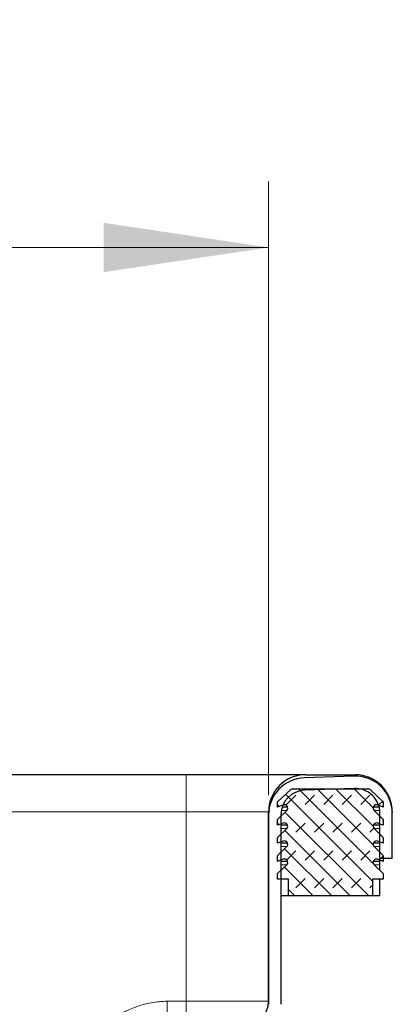
# Model space of a CAD drawing. Units: millimetres. Extents: x 0 to 420, y 0 to 297.
# Drawn here: x 349 to 355, y 239 to 254 of the extents above; entities that cross this region are included whole.
import ezdxf

# ---------------------------------------------------------------- set-up
doc = ezdxf.new("R2010")
doc.units = ezdxf.units.MM
doc.styles.add('SLDTEXTSTYLE0', font='TXT', dxfattribs={"width": 0.605})
doc.dimstyles.new('SLDDIMSTYLE0', dxfattribs={"dimtxt": 2.568319, "dimasz": 2.5, "dimexe": 0, "dimexo": 0.0625, "dimgap": 0.64208, "dimtad": 1, "dimlfac": 8, "dimrnd": 1e-09, "dimzin": 12, "dimdsep": 46, "dimtxsty": 'SLDTEXTSTYLE0', "dimsah": 1, "dimcen": 0.09, "dimadec": 0, "dimazin": 3, "dimtfac": 1, "dimtdec": 3, "dimtofl": 0, "dimtmove": 0, "dimatfit": 3, "dimfxl": 0, "dimfrac": 2, "dimtolj": 1, "dimtzin": 12, "dimarcsym": 0})

# ---------------------------------------------------------------- blocks, each defined once
blk = doc.blocks.new('_D_8')
at = {"color": 7, "linetype": 'Continuous', "lineweight": 0}
for p, q in [((281.442, 241.98), (281.442, 251.292)), ((352.692, 241.98), (352.692, 251.292)), ((281.442, 250.292), (352.692, 250.292))]:
    blk.add_line(p, q, dxfattribs=at)
at = {"color": 7, "linetype": 'Continuous', "lineweight": 18}
for points in [[(281.442, 250.292), (283.942, 249.917), (283.942, 250.667)], [(352.692, 250.292), (350.192, 250.667), (350.192, 249.917)]]:
    blk.add_solid(points, dxfattribs=at)
at = {"color": 7, "linetype": 'Continuous', "lineweight": 18, "insert": (314.128, 253.703), "char_height": 2.6458, "attachment_point": 1, "style": 'SLDTEXTSTYLE0'}
blk.add_mtext('570', dxfattribs=at)

msp = doc.modelspace()

# ---------------------------------------------------------------- hatches: boundary and pattern name
at = {"linetype": 'Continuous', "lineweight": 18}
h = msp.add_hatch(dxfattribs=at)
h.set_pattern_fill('DIN 128 Elastomer-Rubber', scale=0.03125, style=0, pattern_type=2)
h.set_pattern_definition([(45, (0.21047, 0.21047), (0.14031649, 0.42094951), [0.1984375, -0.396875]), (45, (0.4911, 0.21047), (0.14031649, 0.42094951), [0.1984375, -0.396875]), (134.99997, (0, 0), (-0.14031657, -0.14031643), [])])
edge = h.paths.add_edge_path(flags=0)
edge.add_line((354.2675, 240.4509), (354.2675, 240.7009))
edge.add_line((354.2675, 240.7009), (354.43, 240.7009))
edge.add_line((354.43, 240.7009), (354.43, 240.7878))
edge.add_line((354.43, 240.7878), (354.2927, 240.9226))
edge.add_arc((354.3277, 240.9583), 0.05, 69.33122, 225.53363, ccw=False)
edge.add_line((354.3453, 241.0051), (354.43, 240.9732))
edge.add_line((354.43, 240.9732), (354.43, 241.0576))
edge.add_arc((354.4175, 241.0576), 0.0125, 0, 45.53363)
edge.add_line((354.4262, 241.0665), (354.2927, 241.1976))
edge.add_arc((354.3277, 241.2333), 0.05, 69.33122, 225.53363, ccw=False)
edge.add_line((354.3453, 241.2801), (354.43, 241.2482))
edge.add_line((354.43, 241.2482), (354.43, 241.3326))
edge.add_arc((354.4175, 241.3326), 0.0125, 0, 45.53363)
edge.add_line((354.4262, 241.3415), (354.2927, 241.4726))
edge.add_arc((354.3277, 241.5083), 0.05, 69.33122, 225.53363, ccw=False)
edge.add_line((354.3453, 241.5551), (354.43, 241.5232))
edge.add_line((354.43, 241.5232), (354.43, 241.6076))
edge.add_arc((354.4175, 241.6076), 0.0125, 0, 45.53363)
edge.add_line((354.4262, 241.6165), (354.2927, 241.7476))
edge.add_arc((354.3277, 241.7833), 0.05, 69.33122, 225.53363, ccw=False)
edge.add_line((354.3453, 241.8301), (354.43, 241.7982))
edge.add_line((354.43, 241.7982), (354.43, 241.8753))
edge.add_arc((354.4175, 241.8753), 0.0125, 0, 47.29835)
edge.add_line((354.426, 241.8845), (354.2365, 242.0593))
edge.add_arc((354.1941, 242.0134), 0.0625, 47.29835, 90)
edge.add_line((354.1941, 242.0759), (353.0658, 242.0759))
edge.add_arc((353.0658, 242.0134), 0.0625, 90, 132.70165)
edge.add_line((353.0234, 242.0593), (352.834, 241.8845))
edge.add_arc((352.8425, 241.8753), 0.0125, 132.70165, 180)
edge.add_line((352.83, 241.8753), (352.83, 241.7982))
edge.add_line((352.83, 241.7982), (352.9146, 241.8301))
edge.add_arc((352.9323, 241.7833), 0.05, -45.53363, 110.66878, ccw=False)
edge.add_line((352.9673, 241.7476), (352.8337, 241.6165))
edge.add_arc((352.8425, 241.6076), 0.0125, 134.46637, 180)
edge.add_line((352.83, 241.6076), (352.83, 241.5232))
edge.add_line((352.83, 241.5232), (352.9146, 241.5551))
edge.add_arc((352.9323, 241.5083), 0.05, -45.53363, 110.66878, ccw=False)
edge.add_line((352.9673, 241.4726), (352.8337, 241.3415))
edge.add_arc((352.8425, 241.3326), 0.0125, 134.46637, 180)
edge.add_line((352.83, 241.3326), (352.83, 241.2482))
edge.add_line((352.83, 241.2482), (352.9146, 241.2801))
edge.add_arc((352.9323, 241.2333), 0.05, -45.53363, 110.66878, ccw=False)
edge.add_line((352.9673, 241.1976), (352.8337, 241.0665))
edge.add_arc((352.8425, 241.0576), 0.0125, 134.46637, 180)
edge.add_line((352.83, 241.0576), (352.83, 240.9732))
edge.add_line((352.83, 240.9732), (352.9146, 241.0051))
edge.add_arc((352.9323, 240.9583), 0.05, -45.53363, 110.66878, ccw=False)
edge.add_line((352.9673, 240.9226), (352.83, 240.7878))
edge.add_line((352.83, 240.7878), (352.83, 240.7009))
edge.add_line((352.83, 240.7009), (352.9925, 240.7009))
edge.add_line((352.9925, 240.7009), (352.9925, 240.4509))
edge.add_line((352.9925, 240.4509), (354.2675, 240.4509))

# ---------------------------------------------------------------- linework, layer by layer
at = {"color": 7, "linetype": 'Continuous', "lineweight": 25}
for p, q in [((351.4425, 242.2884), (282.6925, 242.2884)), ((353.255, 242.2884), (354.005, 242.2884)), ((353.9854, 242.268), (353.2354, 242.2419)), ((352.834, 241.8845), (353.0234, 242.0593)), ((353.0658, 242.0759), (354.1941, 242.0759)), ((353.9919, 242.0807), (353.2419, 242.0545)), ((354.2365, 242.0593), (354.426, 241.8845)), ((352.83, 241.7982), (352.83, 241.8753)), ((352.9146, 241.8301), (352.83, 241.7982)), ((354.43, 241.7982), (354.3453, 241.8301)), ((354.43, 241.8753), (354.43, 241.7982)), ((352.6925, 238.8509), (352.6925, 241.7259)), ((352.6925, 241.6797), (352.6925, 238.8038)), ((352.8337, 241.6165), (352.9673, 241.7476)), ((352.88, 241.6797), (352.88, 238.8038)), ((352.98, 241.7982), (352.8992, 241.7982)), ((354.3685, 241.7982), (354.28, 241.7982)), ((354.2927, 241.7476), (354.4262, 241.6165)), ((354.38, 241.6619), (354.38, 241.7087)), ((354.38, 241.018), (354.38, 241.7059)), ((354.5675, 241.7259), (354.5675, 241.7093)), ((354.5675, 241.018), (354.5675, 241.7059)), ((352.83, 241.5232), (352.83, 241.6076)), ((352.9146, 241.5551), (352.83, 241.5232)), ((354.43, 241.5232), (354.3453, 241.5551)), ((354.38, 241.3869), (354.38, 241.542)), ((354.43, 241.6076), (354.43, 241.5232)), ((352.8337, 241.3415), (352.9673, 241.4726)), ((352.98, 241.5232), (352.88, 241.5232)), ((354.38, 241.5232), (354.28, 241.5232)), ((354.2927, 241.4726), (354.4262, 241.3415)), ((352.83, 241.2482), (352.83, 241.3326)), ((352.9146, 241.2801), (352.83, 241.2482)), ((352.98, 241.2482), (352.88, 241.2482)), ((354.38, 241.2482), (354.28, 241.2482)), ((354.43, 241.2482), (354.3453, 241.2801)), ((354.38, 241.1119), (354.38, 241.267)), ((354.43, 241.3326), (354.43, 241.2482)), ((352.8337, 241.0665), (352.9673, 241.1976)), ((354.2927, 241.1976), (354.4262, 241.0665)), ((352.83, 240.9732), (352.83, 241.0576)), ((352.9146, 241.0051), (352.83, 240.9732)), ((352.98, 240.9732), (352.88, 240.9732)), ((354.38, 240.9732), (354.28, 240.9732)), ((354.43, 240.9732), (354.3453, 241.0051)), ((354.5675, 241.018), (354.38, 241.018)), ((354.38, 240.9732), (354.38, 240.992)), ((354.38, 240.9226), (354.38, 240.9732)), ((354.43, 241.0576), (354.43, 240.9732)), ((352.83, 240.7878), (352.9673, 240.9226)), ((352.83, 240.7009), (352.83, 240.7878)), ((354.2927, 240.9226), (354.43, 240.7878)), ((354.38, 240.8369), (354.38, 240.9226)), ((354.43, 240.7878), (354.43, 240.7009)), ((352.9925, 240.7009), (352.83, 240.7009)), ((352.9925, 240.4509), (352.9925, 240.7009)), ((354.43, 240.7009), (354.2675, 240.7009)), ((354.2675, 240.7009), (354.2675, 240.4509)), ((354.38, 240.4509), (354.38, 240.7009)), ((352.9925, 240.4509), (352.88, 240.4509)), ((354.2675, 240.4509), (352.9925, 240.4509)), ((354.38, 240.4509), (354.2675, 240.4509))]:
    msp.add_line(p, q, dxfattribs=at)
at = {"color": 8, "linetype": 'Continuous', "lineweight": 18}
for p, q in [((351.4425, 241.7259), (351.4425, 242.2884)), ((351.4425, 241.7259), (282.6925, 241.7259)), ((351.4425, 241.7259), (352.6925, 241.7259)), ((351.4425, 238.8509), (351.4425, 241.7259)), ((352.9673, 241.7476), (352.8862, 241.7476)), ((354.3777, 241.7476), (354.2927, 241.7476)), ((352.9673, 241.4726), (352.88, 241.4726)), ((354.38, 241.4726), (354.2927, 241.4726)), ((352.9673, 241.1976), (352.88, 241.1976)), ((354.38, 241.1976), (354.2927, 241.1976)), ((352.9673, 240.9226), (352.88, 240.9226)), ((354.38, 240.9226), (354.2927, 240.9226)), ((351.1548, 238.8509), (351.4425, 238.8509)), ((351.4425, 238.8509), (351.4425, 238.4759)), ((352.6925, 238.8509), (351.4425, 238.8509))]:
    msp.add_line(p, q, dxfattribs=at)
at = {"color": 7, "linetype": 'Continuous', "lineweight": 25}
for centre, radius, start, end in [((353.255, 241.7259), 0.5625, 90, 180), ((354.005, 241.7259), 0.5625, 0, 90), ((353.255, 241.6797), 0.5625, 92, 180), ((354.005, 241.7059), 0.5625, 0, 92), ((353.255, 241.6797), 0.375, 92, 180), ((353.0658, 242.0134), 0.0625, 90, 132.70165), ((354.005, 241.7059), 0.375, 0, 92), ((354.1941, 242.0134), 0.0625, 47.29835, 90), ((352.8425, 241.8753), 0.0125, 132.70165, 180), ((352.9323, 241.7833), 0.05, 314.46637, 110.66878), ((354.3277, 241.7833), 0.05, 69.33122, 225.53363), ((354.4175, 241.8753), 0.0125, 0, 47.29835), ((352.8425, 241.6076), 0.0125, 134.46637, 180), ((352.9323, 241.5083), 0.05, 314.46637, 110.66878), ((354.3277, 241.5083), 0.05, 69.33122, 225.53363), ((354.4175, 241.6076), 0.0125, 0, 45.53363), ((352.8425, 241.3326), 0.0125, 134.46637, 180), ((352.9323, 241.2333), 0.05, 314.46637, 110.66878), ((354.3277, 241.2333), 0.05, 69.33122, 225.53363), ((354.4175, 241.3326), 0.0125, 0, 45.53363), ((352.8425, 241.0576), 0.0125, 134.46637, 180), ((352.9323, 240.9583), 0.05, 314.46637, 110.66878), ((354.3277, 240.9583), 0.05, 69.33122, 225.53363), ((354.4175, 241.0576), 0.0125, 0, 45.53363), ((352.3175, 238.8509), 0.375, 270, 0)]:
    msp.add_arc(centre, radius, start, end, dxfattribs=at)
msp.add_open_spline([(353.255, 242.2884), (353.2491, 242.2884), (353.237, 242.2884), (353.1361, 242.2884), (352.9689, 242.2884), (352.7332, 242.2884), (352.4434, 242.2884), (352.1185, 242.2884), (351.7807, 242.2884), (351.553, 242.2884), (351.4425, 242.2884)], degree=3, knots=[0, 0, 0, 0, 0.11651603, 0.24001133, 0.36864081, 0.5, 0.63135919, 0.75998867, 0.88348397, 1, 1, 1, 1], dxfattribs=at)
at = {"color": 8, "linetype": 'Continuous', "lineweight": 18}
msp.add_open_spline([(349.5675, 237.9134), (349.6224, 237.9702), (349.7321, 238.0838), (349.901, 238.2498), (350.0782, 238.4071), (350.2692, 238.5521), (350.4724, 238.6757), (350.6899, 238.7718), (350.9171, 238.8375), (351.0756, 238.8464), (351.1548, 238.8509)], degree=3, knots=[0, 0, 0, 0, 0.1249408, 0.249853, 0.374513, 0.4994813, 0.6285841, 0.749647, 0.8748955, 1, 1, 1, 1], dxfattribs=at)
msp.add_open_spline([(351.1548, 238.4759), (351.1548, 238.4815), (351.1548, 238.4928), (351.1548, 238.5795), (351.1548, 238.7035), (351.1548, 238.8017), (351.1548, 238.8509)], degree=3, dxfattribs=at)

# ---------------------------------------------------------------- dimensions: what is measured, and where the dimension line sits
at = {"color": 7, "linetype": 'Continuous', "lineweight": 18}
dim = msp.add_linear_dim(base=(352.6925, 250.2921), p1=(281.4425, 241.6797), p2=(352.6925, 241.6797), dimstyle='SLDDIMSTYLE0', dxfattribs=at)
dim.commit()
dim.dimension.update_dxf_attribs({"geometry": '_D_8', "text_midpoint": (317.0675, 250.2921), "dimtype": 160})

doc.saveas('drawing.dxf')
